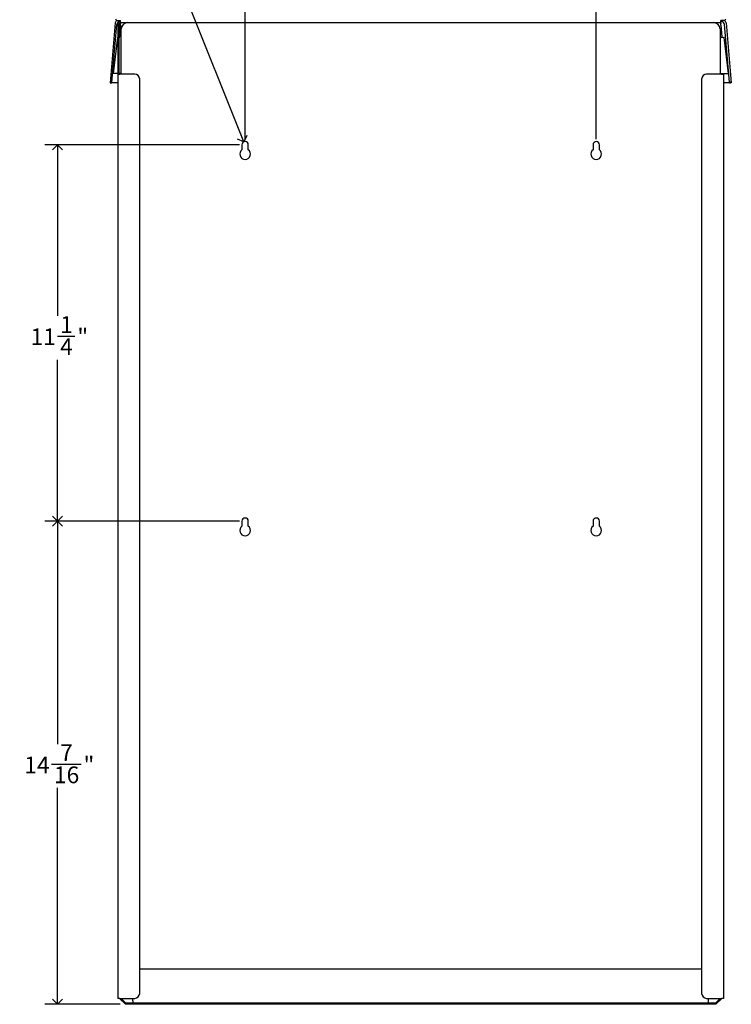
# Model space of a CAD drawing. Units: inches. Extents: x 0 to 90, y 0 to 120.
# Drawn here: x 45 to 66, y 26 to 55 of the extents above; entities that cross this region are included whole.
import ezdxf

# ---------------------------------------------------------------- set-up
doc = ezdxf.new("R2010")
doc.units = ezdxf.units.IN
doc.header["$MEASUREMENT"] = 0
doc.linetypes.add('SLD-Solid', pattern=[0])
doc.layers.add('DIMS', color=5, linetype='SLD-Solid')
doc.styles.add('SLDTEXTSTYLE0', font='GOTHIC.TTF', dxfattribs={"width": 0.913})
doc.dimstyles.new('SLDDIMSTYLE0', dxfattribs={"dimtxt": 0.5, "dimasz": 0.3, "dimexe": 0, "dimexo": 0.0625, "dimgap": 0.125, "dimtad": 0, "dimtih": 1, "dimtoh": 1, "dimdec": 6, "dimrnd": 1e-09, "dimzin": 12, "dimdsep": 46, "dimlunit": 5, "dimtxsty": 'SLDTEXTSTYLE0', "dimblk1": 'OPEN90', "dimblk2": 'OPEN90', "dimsah": 1, "dimcen": 0.09, "dimadec": 0, "dimazin": 3, "dimtfac": 1, "dimtofl": 0, "dimtmove": 0, "dimatfit": 3, "dimldrblk": 'OPEN90', "dimfxl": 1, "dimfrac": 2, "dimtolj": 1, "dimtzin": 12, "dimarcsym": 0})
doc.dimstyles.new('SLDDIMSTYLE2', dxfattribs={"dimtxt": 0.5, "dimasz": 0.3, "dimexe": 0, "dimexo": 0.0625, "dimgap": 0.125, "dimtad": 0, "dimtih": 1, "dimtoh": 1, "dimrnd": 1e-09, "dimzin": 12, "dimdsep": 46, "dimlunit": 5, "dimtxsty": 'SLDTEXTSTYLE0', "dimblk1": 'OPEN90', "dimblk2": 'OPEN90', "dimsah": 1, "dimcen": 0, "dimadec": 0, "dimazin": 3, "dimtfac": 1, "dimtofl": 0, "dimtmove": 0, "dimatfit": 3, "dimldrblk": 'OPEN90', "dimfxl": 1, "dimfrac": 2, "dimtolj": 1, "dimtzin": 12, "dimarcsym": 0})

# ---------------------------------------------------------------- blocks, each defined once
blk = doc.blocks.new('_Open90')
at = {"color": 0, "linetype": 'ByBlock', "lineweight": -2}
for p, q in [((0, 0), (-1, 0)), ((-0.5, 0.5), (0, 0)), ((0, 0), (-0.5, -0.5))]:
    blk.add_line(p, q, dxfattribs=at)
blk = doc.blocks.new('_D_5')
at = {"layer": 'DIMS'}
for p, q in [((51.881, 51.381), (51.881, 58.934)), ((62.381, 51.381), (62.381, 58.934)), ((57.153, 58.61), (57.669, 58.61)), ((51.881, 58.559), (56.341, 58.559)), ((62.381, 58.559), (57.948, 58.559))]:
    blk.add_line(p, q, dxfattribs=at)
at = {"layer": 'DIMS', "xscale": 0.3, "yscale": 0.3, "rotation": 180}
blk.add_blockref('_Open90', (51.881, 58.559, -18.262), dxfattribs=at)
at = {"layer": 'DIMS', "xscale": 0.3, "yscale": 0.3}
blk.add_blockref('_Open90', (62.381, 58.559, -18.262), dxfattribs=at)
at = {"layer": 'DIMS', "char_height": 0.5, "attachment_point": 1, "style": 'SLDTEXTSTYLE0'}
for s, insert in [('1', (57.226, 59.205)), ('"', (57.742, 58.839)), ('10', (56.341, 58.839)), ('2', (57.226, 58.544))]:
    blk.add_mtext(s, dxfattribs=dict(at, insert=insert))
blk = doc.blocks.new('_D_6')
at = {"layer": 'DIMS'}
for p, q in [((51.714, 51.214), (45.891, 51.214)), ((46.266, 51.214), (46.266, 46.098)), ((46.274, 45.496), (46.79, 45.496)), ((46.266, 39.964), (46.266, 44.791)), ((51.714, 39.964), (45.891, 39.964))]:
    blk.add_line(p, q, dxfattribs=at)
at = {"layer": 'DIMS', "xscale": 0.3, "yscale": 0.3}
for p, rotation in [((46.266, 51.214, -18.262), 90), ((46.266, 39.964, -18.262), 270)]:
    blk.add_blockref('_Open90', p, dxfattribs=dict(at, rotation=rotation))
at = {"layer": 'DIMS', "char_height": 0.5, "attachment_point": 1, "style": 'SLDTEXTSTYLE0'}
for s, insert in [('1', (46.347, 46.09)), ('11', (45.462, 45.725)), ('"', (46.863, 45.725)), ('4', (46.347, 45.429))]:
    blk.add_mtext(s, dxfattribs=dict(at, insert=insert))
blk = doc.blocks.new('_D_7')
at = {"layer": 'DIMS'}
for p, q in [((51.714, 39.964), (45.891, 39.964)), ((46.266, 39.964), (46.266, 33.302)), ((46.089, 32.7), (46.975, 32.7)), ((46.266, 25.525), (46.266, 31.994)), ((48.139, 25.525), (45.891, 25.525))]:
    blk.add_line(p, q, dxfattribs=at)
at = {"layer": 'DIMS', "xscale": 0.3, "yscale": 0.3}
for p, rotation in [((46.266, 39.964, -18.262), 90), ((46.266, 25.525, -18.262), 270)]:
    blk.add_blockref('_Open90', p, dxfattribs=dict(at, rotation=rotation))
at = {"layer": 'DIMS', "char_height": 0.5, "attachment_point": 1, "style": 'SLDTEXTSTYLE0'}
for s, insert in [('7', (46.347, 33.294)), ('14', (45.277, 32.929)), ('"', (47.048, 32.929)), ('16', (46.163, 32.633))]:
    blk.add_mtext(s, dxfattribs=dict(at, insert=insert))
blk = doc.blocks.new('_D_8')
at = {"layer": 'DIMS'}
for p, q in [((41.075, 59.815), (41.961, 59.815)), ((48.453, 59.764), (48.153, 59.764)), ((51.846, 51.301), (48.453, 59.764))]:
    blk.add_line(p, q, dxfattribs=at)
at = {"layer": 'DIMS', "xscale": 0.3, "yscale": 0.3, "rotation": 291.8492141148}
blk.add_blockref('_Open90', (51.846, 51.301, -18.262), dxfattribs=at)
at = {"layer": 'DIMS', "char_height": 0.5, "attachment_point": 1, "style": 'SLDTEXTSTYLE0'}
for s, insert in [('3', (41.333, 60.41)), ('%%c', (40.248, 60.037)), ('"', (42.034, 60.044)), (' mounting hole (4)', (42.24, 60.044)), ('16', (41.148, 59.748))]:
    blk.add_mtext(s, dxfattribs=dict(at, insert=insert))

msp = doc.modelspace()

# ---------------------------------------------------------------- linework, layer by layer
at = {"color": 7, "linetype": 'SLD-Solid', "lineweight": 25}
for p, q in [((47.9976379, 54.8558369), (47.8406206, 53.0611213)), ((47.8921207, 53.0760846), (48.0434545, 54.8058369)), ((48.0556243, 54.9261213), (48.1556243, 54.9261213)), ((48.072178, 54.8269877), (48.072178, 53.3269877)), ((48.101178, 54.8269877), (48.101178, 53.3269877)), ((48.106178, 54.5054877), (48.106178, 54.8269877)), ((48.135178, 54.5054877), (48.135178, 54.8269877)), ((48.1556243, 54.7882444), (48.135178, 54.5431774)), ((48.1430739, 54.8971213), (48.1556243, 54.8971213)), ((48.1556243, 54.8269877), (48.1460834, 54.8269877)), ((48.1556243, 54.8676213), (48.1556243, 54.9261213)), ((48.1556243, 54.8676213), (66.1056243, 54.8676213)), ((48.1556243, 54.8676213), (48.1556243, 54.8386213)), ((48.1556243, 54.7882444), (48.1556243, 54.8386213)), ((66.2056243, 54.9261213), (66.1056243, 54.9261213)), ((66.1056243, 54.8676213), (66.1056243, 54.9261213)), ((66.1181746, 54.8971213), (66.1056243, 54.8971213)), ((66.1056243, 54.8676213), (66.1056243, 54.8386213)), ((66.1056243, 54.7882444), (66.1056243, 54.8386213)), ((66.1056243, 54.7882444), (66.1344145, 54.4431672)), ((66.3687233, 53.0807079), (66.2177941, 54.8058369)), ((66.2636106, 54.8558369), (66.4206279, 53.0611213)), ((48.106178, 54.5054877), (48.135178, 54.5054877)), ((48.1232389, 54.4138871), (48.126834, 54.4431672)), ((48.1320335, 54.5054877), (48.126834, 54.4431672)), ((48.1761243, 54.3902218), (48.1761243, 54.6744362)), ((66.0851243, 54.6744362), (66.0851243, 54.3902218)), ((66.1380097, 54.4138871), (66.1344145, 54.4431672)), ((48.0651749, 54.4210165), (47.9331904, 53.346089)), ((48.0651749, 54.4210165), (48.072178, 54.4201566)), ((48.101178, 54.4165959), (48.1232389, 54.4138871)), ((48.1761243, 54.3749514), (48.1761243, 54.3902218)), ((48.1761243, 53.3269877), (48.1761243, 54.3749514)), ((66.0851243, 54.3902218), (66.0851243, 54.3749514)), ((66.0851243, 54.3749514), (66.0851243, 53.3269877)), ((66.1960736, 54.4210165), (66.1380097, 54.4138871)), ((66.1960736, 54.4210165), (66.3280581, 53.346089)), ((47.9624705, 53.3424939), (47.9331904, 53.346089)), ((48.072178, 53.3426213), (47.991704, 53.3426213)), ((48.072178, 53.3269877), (48.072178, 25.7019877)), ((48.072178, 53.3269877), (48.131178, 53.3269877)), ((48.1761243, 53.3426213), (48.101178, 53.3426213)), ((48.1075993, 53.3269877), (48.1075993, 53.3426213)), ((48.578678, 53.3269877), (48.131178, 53.3269877)), ((66.1300705, 53.3269877), (65.6825705, 53.3269877)), ((66.0851243, 53.3426213), (66.2695446, 53.3426213)), ((66.1300705, 53.3269877), (66.1890705, 53.3269877)), ((66.1536492, 53.3426213), (66.1536492, 53.3269877)), ((66.1826723, 53.3426213), (66.1826723, 53.3269877)), ((66.1890705, 53.3269877), (66.1890705, 25.7019877)), ((66.298778, 53.3424939), (66.3280581, 53.346089)), ((47.8406206, 53.0611213), (47.8657161, 53.0611213)), ((47.8657161, 53.0611213), (47.8909469, 53.0611213)), ((47.8909469, 53.0611213), (47.892256, 53.0760846)), ((48.072178, 53.0611213), (47.8909469, 53.0611213)), ((47.892256, 53.0760846), (47.8921207, 53.0760846)), ((48.728678, 25.8519877), (48.728678, 53.1769877)), ((65.5325705, 53.1769877), (65.5325705, 25.8519877)), ((66.3703016, 53.0611213), (66.1890705, 53.0611213)), ((66.3703016, 53.0611213), (66.368588, 53.0807079)), ((66.3687233, 53.0807079), (66.368588, 53.0807079)), ((66.3955324, 53.0807079), (66.3687233, 53.0807079)), ((66.3703016, 53.0611213), (66.3955324, 53.0611213)), ((66.3955324, 53.0611213), (66.3955324, 53.0807079)), ((66.4206279, 53.0611213), (66.3955324, 53.0611213)), ((51.7866243, 51.214211), (51.7866243, 51.0676869)), ((51.9746243, 51.0676869), (51.9746243, 51.214211)), ((62.2866243, 51.214211), (62.2866243, 51.0676869)), ((62.4746243, 51.0676869), (62.4746243, 51.214211)), ((51.7866243, 39.964211), (51.7866243, 39.8176869)), ((51.9746243, 39.8176869), (51.9746243, 39.964211)), ((62.2866243, 39.964211), (62.2866243, 39.8176869)), ((62.4746243, 39.8176869), (62.4746243, 39.964211)), ((48.728678, 26.5843703), (65.5325705, 26.5843703)), ((48.131178, 25.7019877), (48.072178, 25.7019877)), ((48.3052247, 25.525211), (48.128448, 25.7019877)), ((48.131178, 25.7019877), (48.578678, 25.7019877)), ((48.3176511, 25.555211), (48.1708744, 25.7019877)), ((48.3168476, 25.7019877), (48.3261243, 25.692711)), ((48.5212493, 25.692711), (48.3261243, 25.692711)), ((48.5212493, 25.625211), (48.5212493, 25.7019877)), ((48.5212493, 25.625211), (48.5212493, 25.555211)), ((65.6825705, 25.7019877), (66.1300705, 25.7019877)), ((65.7399993, 25.625211), (65.7399993, 25.7019877)), ((65.7399993, 25.555211), (65.7399993, 25.625211)), ((65.9435974, 25.555211), (66.0903741, 25.7019877)), ((65.9560238, 25.525211), (66.1328005, 25.7019877)), ((66.1890705, 25.7019877), (66.1300705, 25.7019877)), ((65.9560238, 25.525211), (48.3052247, 25.525211)), ((65.9435974, 25.555211), (48.3176511, 25.555211))]:
    msp.add_line(p, q, dxfattribs=at)
for centre, radius, start, end in [((48.0972574, 54.8471213), 0.1, 125.25500158, 175), ((48.0556243, 54.9761213), 0.05, 180, 270), ((48.1430739, 54.7971213), 0.1, 90, 175), ((48.103678, 54.8269877), 0.0315, 0, 180), ((48.103678, 54.8269877), 0.0025, 0, 180), ((57.1306243, 53.6659877), 9.0592436, 172.63692963, 173.19625235), ((48.3727749, 54.6709687), 0.1966812, 89.0242395, 178.98981489), ((65.8884736, 54.6709687), 0.1966812, 1.01018511, 90.9757605), ((66.1181746, 54.7971213), 0.1, 5, 90), ((66.2056243, 54.9761213), 0.05, 270, 0), ((66.1639911, 54.8471213), 0.1, 5, 54.74499842), ((57.1306243, 53.6659877), 9.0592436, 174.68289874, 175.24832417), ((48.578678, 53.1769877), 0.15, 360, 90), ((65.6825705, 53.1769877), 0.15, 90, 180), ((51.8806243, 51.214211), 0.094, 0, 180), ((62.3806243, 51.214211), 0.094, 0, 180), ((51.8806243, 50.938211), 0.16, 125.9798006, 54.0201994), ((62.3806243, 50.938211), 0.16, 125.9798006, 54.0201994), ((51.8806243, 39.964211), 0.094, 0, 180), ((62.3806243, 39.964211), 0.094, 0, 180), ((51.8806243, 39.688211), 0.16, 125.9798006, 54.0201994), ((62.3806243, 39.688211), 0.16, 125.9798006, 54.0201994), ((48.578678, 25.8519877), 0.15, 270, 0), ((65.6825705, 25.8519877), 0.15, 180, 270)]:
    msp.add_arc(centre, radius, start, end, dxfattribs=at)
for points in [[(47.991704, 53.3426213), (47.984058, 53.3432504), (47.968766, 53.3445086), (47.9494608, 53.3459497), (47.9359212, 53.3466829), (47.9341007, 53.346287), (47.9331904, 53.346089)], [(66.2695446, 53.3426213), (66.2771906, 53.3432504), (66.2924825, 53.3445086), (66.3117877, 53.3459497), (66.3253273, 53.3466829), (66.3271478, 53.346287), (66.3280581, 53.346089)]]:
    msp.add_open_spline(points, degree=3, dxfattribs=at)

# ---------------------------------------------------------------- dimensions: what is measured, and where the dimension line sits
at = {"layer": 'DIMS'}
dim = msp.add_diameter_dim_2p(p1=(51.9156078, 51.1269634), p2=(51.8456407, 51.3014587), text='<> mounting hole (4)', dimstyle='SLDDIMSTYLE2', dxfattribs=at)
dim.commit()
dim.dimension.update_dxf_attribs({"geometry": '_D_8', "text_midpoint": (44.2002078, 59.7636129), "dimtype": 163})
dim = msp.add_linear_dim(base=(62.3806243, 58.5586886), p1=(51.8806243, 51.214211), p2=(62.3806243, 51.214211), dimstyle='SLDDIMSTYLE0', dxfattribs=at)
dim.commit()
dim.dimension.update_dxf_attribs({"geometry": '_D_5', "text_midpoint": (57.1445268, 58.5586886), "dimtype": 160})
for base, p1, p2, picture, middle in [((46.2658175, 39.964211), (51.8806243, 51.214211), (51.8806243, 39.964211), '_D_6', (46.2658175, 45.4444678)), ((46.2658175, 25.525211), (51.8806243, 39.964211), (48.3052247, 25.525211), '_D_7', (46.2658175, 32.6482156))]:
    dim = msp.add_linear_dim(base=base, p1=p1, p2=p2, angle=90, dimstyle='SLDDIMSTYLE0', dxfattribs=at)
    dim.commit()
    dim.dimension.update_dxf_attribs({"geometry": picture, "text_midpoint": middle, "dimtype": 160})

doc.saveas('drawing.dxf')
